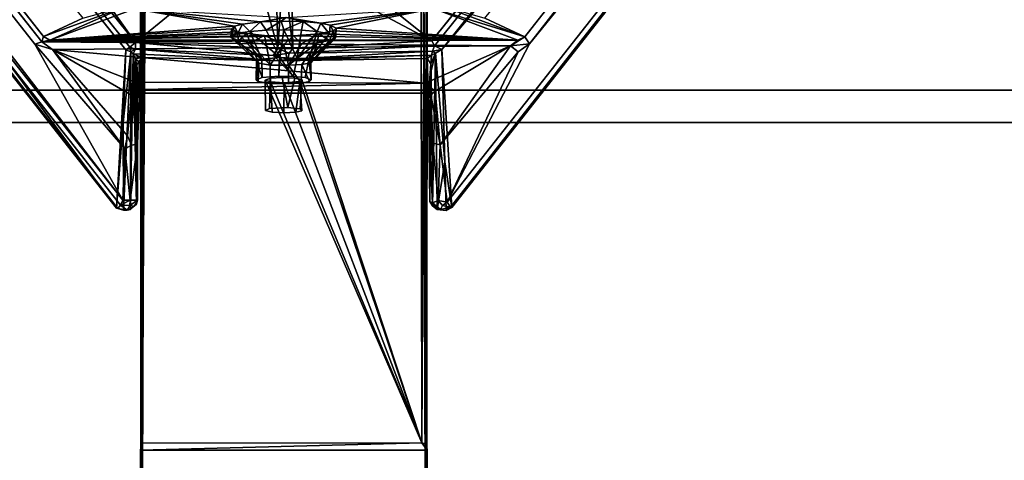
# Model space of a CAD drawing. Units: inches. Extents: x -2 to 322, y -6 to 178.
# Drawn here: x 91 to 95, y 73 to 75 of the extents above; entities that cross this region are included whole.
import ezdxf

# ---------------------------------------------------------------- set-up
doc = ezdxf.new("R2010")
doc.units = ezdxf.units.IN
doc.header["$MEASUREMENT"] = 0
for name, color, linetype in [('SEAT-FRAME', 5, 'Continuous'), ('TABLE-STRUCTURE', 6, 'Continuous'), ('TABLE-TOP', 6, 'Continuous')]:
    doc.layers.add(name, color=color, linetype=linetype)

# ---------------------------------------------------------------- blocks, each defined once
blk = doc.blocks.new('UDP1EPS_4296LLNN_0T')
at = {"layer": 'TABLE-STRUCTURE'}
for points in [[(-46.0312, 20.5316, 40.2354), (-43.9097, 17.855, 40.2354), (43.9097, 17.855, 40.2354), (46.0312, 20.5316, 40.2354)], [(-46.0312, 20.5316, 40.2004), (46.0312, 20.5316, 40.2004), (43.9097, 17.855, 40.2004), (-43.9097, 17.855, 40.2004)], [(43.9097, 17.855, 40.2354), (-43.9097, 17.855, 40.2354), (-43.8586, 17.7083, 40.2354), (43.8586, 17.7083, 40.2354)], [(43.9097, 17.855, 40.2004), (43.8586, 17.7083, 40.2004), (-43.8586, 17.7083, 40.2004), (-43.9097, 17.855, 40.2004)], [(-43.8586, 17.7083, 40.2354), (-43.8586, 15.9978, 40.2354), (43.8586, 15.9978, 40.2354), (43.8586, 17.7083, 40.2354)], [(-43.8586, 17.7083, 40.2004), (43.8586, 17.7083, 40.2004), (43.8586, 15.9978, 40.2004), (-43.8586, 15.9978, 40.2004)]]:
    blk.add_3dface(points, dxfattribs=at)
at = {"layer": 'TABLE-TOP'}
for points in [[(47.978, -20.9978, 42), (47.978, 21.0022, 42), (-47.902, 21.0022, 42), (-47.902, -20.9978, 42)], [(-47.902, 21.0022, 40.836), (47.978, 21.0022, 40.836), (47.978, -20.9978, 40.836), (-47.902, -20.9978, 40.836)]]:
    blk.add_3dface(points, dxfattribs=at)
blk = doc.blocks.new('LMGE20_HAM_0T')
at = {"layer": 'SEAT-FRAME'}
for points in [[(-1.44, 8.3563, 14.333), (8.0789, 0.6815, 12.6693), (-1.3959, 8.736, 13.3684)], [(-1.4063, 8.7253, 13.3184), (-1.3959, 8.736, 13.3684), (8.7932, 0.7217, 11.3017)], [(8.7707, 0.706, 11.274), (8.0539, 1.0798, 11.3529), (-1.4063, 8.7253, 13.3184)], [(8.7707, 0.706, 11.274), (-1.4063, 8.7253, 13.3184), (8.7932, 0.7217, 11.3017)], [(8.0789, 0.6815, 12.6693), (8.7945, 0.727, 11.3387), (-1.3959, 8.736, 13.3684)], [(8.7932, 0.7217, 11.3017), (-1.3959, 8.736, 13.3684), (8.7945, 0.727, 11.3387)], [(-1.3932, 8.5028, 13.24), (8.0539, 1.0798, 11.3529), (-1.4083, 8.4671, 13.261)], [(8.0539, 1.0798, 11.3529), (8.0223, 1.0575, 11.3771), (-1.4083, 8.4671, 13.261)], [(7.9382, 0.8769, 11.8789), (-1.4083, 8.4671, 13.261), (8.0223, 1.0575, 11.3771)], [(-1.44, 8.3563, 14.333), (-1.4502, 8.315, 14.361), (8.0789, 0.6815, 12.6693)], [(-1.4502, 8.315, 14.361), (-1.4729, 8.2786, 14.3525), (8.0399, 0.6366, 12.6897)], [(-1.4502, 8.315, 14.361), (8.0631, 0.6491, 12.6877), (8.0789, 0.6815, 12.6693)], [(8.0631, 0.6491, 12.6877), (-1.4502, 8.315, 14.361), (8.0399, 0.6366, 12.6897)], [(7.6255, 0.1183, 12.4011), (8.0399, 0.6366, 12.6897), (-1.4729, 8.2786, 14.3525)], [(8.0636, 0.9927, 11.3372), (8.0223, 1.0575, 11.3771), (8.0539, 1.0798, 11.3529)], [(8.0905, 1.0276, 11.3349), (8.0539, 1.0798, 11.3529), (8.7707, 0.706, 11.274)], [(8.0905, 1.0276, 11.3349), (8.0636, 0.9927, 11.3372), (8.0539, 1.0798, 11.3529)], [(7.9382, 0.8769, 11.8789), (8.0223, 1.0575, 11.3771), (7.8789, 0.6709, 12.3751)], [(7.8789, 0.6709, 12.3751), (8.0223, 1.0575, 11.3771), (7.8933, 0.6441, 12.3653)], [(8.0223, 1.0575, 11.3771), (8.0369, 1.0256, 11.372), (7.8933, 0.6441, 12.3653)], [(8.0223, 1.0575, 11.3771), (8.0636, 0.9927, 11.3372), (8.0369, 1.0256, 11.372)], [(8.0905, 1.0276, 11.3349), (8.512, 0.6749, 11.2481), (8.0636, 0.9927, 11.3372)], [(8.7707, 0.706, 11.274), (8.512, 0.6749, 11.2481), (8.0905, 1.0276, 11.3349)], [(8.0369, 1.0256, 11.372), (7.9825, 0.2032, 11.7544), (7.8933, 0.6441, 12.3653)], [(7.9825, 0.2032, 11.7544), (8.0369, 1.0256, 11.372), (7.9946, 0.19, 11.6704)], [(8.0369, 1.0256, 11.372), (8.0094, 0.1249, 11.566), (7.9946, 0.19, 11.6704)], [(8.0172, 0.0095, 11.5101), (8.0094, 0.1249, 11.566), (8.0369, 1.0256, 11.372)], [(8.0367, -1.0936, 11.3724), (8.0172, 0.0095, 11.5101), (8.0369, 1.0256, 11.372)], [(8.0447, -1.1294, 11.358), (8.0367, -1.0936, 11.3724), (8.0369, 1.0256, 11.372)], [(8.0636, 0.9927, 11.3372), (8.0447, -1.1294, 11.358), (8.0369, 1.0256, 11.372)], [(8.0789, -1.0814, 11.3334), (8.0447, -1.1294, 11.358), (8.0636, 0.9927, 11.3372)], [(8.512, 0.6749, 11.2481), (8.2688, 0.6521, 11.2977), (8.0636, 0.9927, 11.3372)], [(8.0636, 0.9927, 11.3372), (8.2327, 0.6073, 11.3051), (8.0789, -1.0814, 11.3334)], [(8.2688, 0.6521, 11.2977), (8.2327, 0.6073, 11.3051), (8.0636, 0.9927, 11.3372)], [(8.0789, 0.6815, 12.6693), (8.589, 0.6952, 11.7464), (8.7945, 0.727, 11.3387)], [(8.589, 0.6952, 11.7464), (8.8081, 0.7022, 11.3394), (8.7945, 0.727, 11.3387)], [(8.7932, 0.7217, 11.3017), (8.7862, 0.6845, 11.2795), (8.7707, 0.706, 11.274)], [(8.7932, 0.7217, 11.3017), (8.8043, 0.6767, 11.3037), (8.7862, 0.6845, 11.2795)], [(8.7945, 0.727, 11.3387), (8.8081, 0.7022, 11.3394), (8.7932, 0.7217, 11.3017)], [(8.0789, 0.6815, 12.6693), (8.0631, 0.6491, 12.6877), (8.0868, 0.6399, 12.6644)], [(8.0789, 0.6815, 12.6693), (8.0961, 0.6533, 12.6489), (8.589, 0.6952, 11.7464)], [(8.0868, 0.6399, 12.6644), (8.0961, 0.6533, 12.6489), (8.0789, 0.6815, 12.6693)], [(8.589, 0.6952, 11.7464), (8.0961, 0.6533, 12.6489), (8.8042, 0.6611, 11.3369)], [(8.2688, 0.6521, 11.2977), (8.512, 0.6749, 11.2481), (8.2845, 0.6322, 11.3136)], [(8.512, 0.6749, 11.2481), (8.5034, 0.6414, 11.266), (8.2845, 0.6322, 11.3136)], [(8.512, 0.6749, 11.2481), (8.7636, 0.6656, 11.2714), (8.5034, 0.6414, 11.266)], [(8.7707, 0.706, 11.274), (8.7636, 0.6656, 11.2714), (8.512, 0.6749, 11.2481)], [(8.8081, 0.7022, 11.3394), (8.589, 0.6952, 11.7464), (8.8042, 0.6611, 11.3369)], [(8.7862, 0.6845, 11.2795), (8.7636, 0.6656, 11.2714), (8.7707, 0.706, 11.274)], [(8.8043, 0.6767, 11.3037), (8.8042, 0.6611, 11.3369), (8.7743, 0.6405, 11.2921)], [(7.7029, 0.0008, 12.3656), (8.0399, 0.6366, 12.6897), (7.6255, 0.1183, 12.4011)], [(7.7029, 0.0008, 12.3656), (8.0745, 0.0065, 12.4302), (8.0399, 0.6366, 12.6897)], [(7.9825, 0.2032, 11.7544), (7.9696, 0.1769, 11.8454), (7.8933, 0.6441, 12.3653)], [(7.8933, 0.6441, 12.3653), (7.9611, 0.1333, 11.9054), (7.9348, -0.0223, 12.0897)], [(7.9696, 0.1769, 11.8454), (7.9611, 0.1333, 11.9054), (7.8933, 0.6441, 12.3653)], [(8.0631, 0.6491, 12.6877), (8.0399, 0.6366, 12.6897), (8.0745, 0.0065, 12.4302)], [(8.0868, 0.6399, 12.6644), (8.0631, 0.6491, 12.6877), (8.0962, -0.0101, 12.42)], [(8.0962, -0.0101, 12.42), (8.0631, 0.6491, 12.6877), (8.0745, 0.0065, 12.4302)], [(8.0868, 0.6399, 12.6644), (8.1048, 0.6349, 12.6038), (8.0961, 0.6533, 12.6489)], [(8.1048, 0.6349, 12.6038), (8.0868, 0.6399, 12.6644), (8.1234, -0.0156, 12.3981)], [(8.1234, -0.0156, 12.3981), (8.0868, 0.6399, 12.6644), (8.0962, -0.0101, 12.42)], [(8.8042, 0.6611, 11.3369), (8.0961, 0.6533, 12.6489), (8.7873, 0.6405, 11.3387)], [(8.0961, 0.6533, 12.6489), (8.1758, 0.6343, 12.4543), (8.7873, 0.6405, 11.3387)], [(8.1048, 0.6349, 12.6038), (8.1447, 0.6326, 12.4806), (8.0961, 0.6533, 12.6489)], [(8.1758, 0.6343, 12.4543), (8.0961, 0.6533, 12.6489), (8.1447, 0.6326, 12.4806)], [(8.1447, 0.6326, 12.4806), (8.1048, 0.6349, 12.6038), (8.1209, 0.6153, 12.483)], [(8.1209, 0.6153, 12.483), (8.1048, 0.6349, 12.6038), (8.1313, -0.054, 12.3799)], [(8.1313, -0.054, 12.3799), (8.1048, 0.6349, 12.6038), (8.1234, -0.0156, 12.3981)], [(8.2983, 0.6217, 11.3386), (8.1447, 0.6326, 12.4806), (8.1209, 0.6153, 12.483)], [(8.1758, 0.6343, 12.4543), (8.1447, 0.6326, 12.4806), (8.7674, 0.6271, 11.3173)], [(8.7674, 0.6271, 11.3173), (8.1447, 0.6326, 12.4806), (8.2983, 0.6217, 11.3386)], [(8.1758, 0.6343, 12.4543), (8.7674, 0.6271, 11.3173), (8.7873, 0.6405, 11.3387)], [(8.2845, 0.6322, 11.3136), (8.2327, 0.6073, 11.3051), (8.2688, 0.6521, 11.2977)], [(8.2652, 0.5998, 11.3271), (8.2327, 0.6073, 11.3051), (8.2845, 0.6322, 11.3136)], [(8.2845, 0.6322, 11.3136), (8.2777, 0.5969, 11.3566), (8.2652, 0.5998, 11.3271)], [(8.2777, 0.5969, 11.3566), (8.2845, 0.6322, 11.3136), (8.2983, 0.6217, 11.3386)], [(8.2845, 0.6322, 11.3136), (8.5034, 0.6414, 11.266), (8.2983, 0.6217, 11.3386)], [(8.5034, 0.6414, 11.266), (8.5123, 0.6265, 11.2899), (8.2983, 0.6217, 11.3386)], [(8.5123, 0.6265, 11.2899), (8.7674, 0.6271, 11.3173), (8.2983, 0.6217, 11.3386)], [(8.7636, 0.6656, 11.2714), (8.7743, 0.6405, 11.2921), (8.5034, 0.6414, 11.266)], [(8.5034, 0.6414, 11.266), (8.7743, 0.6405, 11.2921), (8.5123, 0.6265, 11.2899)], [(8.7674, 0.6271, 11.3173), (8.5123, 0.6265, 11.2899), (8.7743, 0.6405, 11.2921)], [(8.8042, 0.6611, 11.3369), (8.7674, 0.6271, 11.3173), (8.7743, 0.6405, 11.2921)], [(8.8042, 0.6611, 11.3369), (8.7873, 0.6405, 11.3387), (8.7674, 0.6271, 11.3173)], [(6.1923, 0.5847, 26.0137), (6.2123, 0.6093, 26.0165), (9.8607, 0.5922, 0.2377)], [(6.2123, 0.6093, 26.0165), (6.8245, 0.6151, 26.1037), (10.5135, 0.6143, 0.2377)], [(9.8678, 0.6126, 0.2378), (6.2123, 0.6093, 26.0165), (10.5135, 0.6143, 0.2377)], [(9.8678, 0.6126, 0.2378), (9.8607, 0.5922, 0.2377), (6.2123, 0.6093, 26.0165)], [(6.8245, 0.6151, 26.1037), (6.8479, 0.5964, 26.107), (10.5135, 0.6143, 0.2377)], [(10.5135, 0.6143, 0.2377), (6.8479, 0.5964, 26.107), (10.5332, 0.6077, 0.2377)], [(8.2327, 0.6073, 11.3051), (8.2279, -0.705, 11.3032), (8.0789, -1.0814, 11.3334)], [(8.2777, 0.5969, 11.3566), (8.2983, 0.6217, 11.3386), (8.1209, 0.6153, 12.483)], [(8.2246, 0.0387, 11.7297), (8.2152, 0.0473, 11.7957), (9.8607, 0.5922, 0.2377)], [(8.2182, -0.1185, 11.775), (8.2264, -0.0941, 11.7175), (9.8607, 0.5922, 0.2377)], [(9.8607, 0.5922, 0.2377), (8.2302, -0.0328, 11.6903), (8.2246, 0.0387, 11.7297)], [(8.2264, -0.0941, 11.7175), (8.2302, -0.0328, 11.6903), (9.8607, 0.5922, 0.2377)], [(8.2279, -0.705, 11.3032), (8.2327, 0.6073, 11.3051), (8.2613, -0.6705, 11.3208)], [(8.2327, 0.6073, 11.3051), (8.2652, 0.5998, 11.3271), (8.2613, -0.6705, 11.3208)], [(9.8937, -0.6833, 0.0015), (9.8607, 0.5922, 0.2377), (9.8937, 0.6159, 0.0015)], [(9.8607, 0.5922, 0.2377), (9.8678, 0.6126, 0.2378), (9.8937, 0.6159, 0.0015)], [(9.863, -0.6756, 0.2377), (9.8607, 0.5922, 0.2377), (9.8937, -0.6833, 0.0015)], [(9.8937, 0.6159, 0.0015), (9.8678, 0.6126, 0.2378), (10.5697, 0.6159, 0.0015)], [(10.5697, 0.6159, 0.0015), (9.8678, 0.6126, 0.2378), (10.5135, 0.6143, 0.2377)], [(7.9696, 0.1769, 11.8454), (7.9825, 0.2032, 11.7544), (8.0199, 0.2022, 11.7743)], [(8.0082, 0.1729, 11.8577), (7.9696, 0.1769, 11.8454), (8.0199, 0.2022, 11.7743)], [(8.0199, 0.2022, 11.7743), (7.9825, 0.2032, 11.7544), (8.0296, 0.1983, 11.7033)], [(7.9825, 0.2032, 11.7544), (7.9946, 0.19, 11.6704), (8.0296, 0.1983, 11.7033)], [(8.0296, 0.1983, 11.7033), (7.9946, 0.19, 11.6704), (8.039, 0.1735, 11.6346)], [(7.9946, 0.19, 11.6704), (8.0094, 0.1249, 11.566), (8.039, 0.1735, 11.6346)], [(8.0199, 0.2022, 11.7743), (8.1256, 0.0802, 11.8167), (8.0082, 0.1729, 11.8577)], [(8.1398, 0.0886, 11.7335), (8.1256, 0.0802, 11.8167), (8.0199, 0.2022, 11.7743)], [(8.0199, 0.2022, 11.7743), (8.0296, 0.1983, 11.7033), (8.1398, 0.0886, 11.7335)], [(8.039, 0.1735, 11.6346), (8.1398, 0.0886, 11.7335), (8.0296, 0.1983, 11.7033)], [(7.9611, 0.1333, 11.9054), (7.9696, 0.1769, 11.8454), (8.0082, 0.1729, 11.8577)], [(7.9983, 0.1181, 11.9252), (7.9611, 0.1333, 11.9054), (8.0082, 0.1729, 11.8577)], [(7.9983, 0.1181, 11.9252), (8.0082, 0.1729, 11.8577), (8.1256, 0.0802, 11.8167)], [(8.039, 0.1735, 11.6346), (8.0094, 0.1249, 11.566), (8.0491, 0.1177, 11.5684)], [(8.0491, 0.1177, 11.5684), (8.1398, 0.0886, 11.7335), (8.039, 0.1735, 11.6346)], [(7.9611, 0.1333, 11.9054), (7.953, 0.0538, 11.9614), (7.9348, -0.0223, 12.0897)], [(7.953, 0.0538, 11.9614), (7.9611, 0.1333, 11.9054), (7.9983, 0.1181, 11.9252)], [(7.9923, 0.0465, 11.9668), (7.953, 0.0538, 11.9614), (7.9983, 0.1181, 11.9252)], [(7.9923, 0.0465, 11.9668), (7.9983, 0.1181, 11.9252), (8.1203, 0.0265, 11.8713)], [(8.1203, 0.0265, 11.8713), (7.9983, 0.1181, 11.9252), (8.1256, 0.0802, 11.8167)], [(8.0094, 0.1249, 11.566), (8.0172, 0.0095, 11.5101), (8.0546, 0.046, 11.527)], [(8.0491, 0.1177, 11.5684), (8.0094, 0.1249, 11.566), (8.0546, 0.046, 11.527)], [(8.1472, 0.0483, 11.6693), (8.1398, 0.0886, 11.7335), (8.0491, 0.1177, 11.5684)], [(8.1472, 0.0483, 11.6693), (8.0491, 0.1177, 11.5684), (8.1513, -0.0129, 11.6396)], [(8.0491, 0.1177, 11.5684), (8.0546, 0.046, 11.527), (8.1513, -0.0129, 11.6396)], [(8.1398, 0.0886, 11.7335), (8.2163, 0.0898, 11.7885), (8.1256, 0.0802, 11.8167)], [(8.2163, 0.0898, 11.7885), (8.2069, 0.0629, 11.8542), (8.1256, 0.0802, 11.8167)], [(7.9348, -0.0223, 12.0897), (7.953, 0.0538, 11.9614), (7.9511, -0.0459, 11.9751)], [(7.9901, -0.0337, 11.9809), (7.9511, -0.0459, 11.9751), (7.953, 0.0538, 11.9614)], [(7.9901, -0.0337, 11.9809), (7.953, 0.0538, 11.9614), (7.9923, 0.0465, 11.9668)], [(7.9901, -0.0337, 11.9809), (7.9923, 0.0465, 11.9668), (8.1203, 0.0265, 11.8713)], [(8.0546, 0.046, 11.527), (8.0172, 0.0095, 11.5101), (8.0566, -0.0337, 11.5132)], [(8.0546, 0.046, 11.527), (8.0566, -0.0337, 11.5132), (8.1513, -0.0129, 11.6396)], [(8.2248, 0.083, 11.7289), (8.1472, 0.0483, 11.6693), (8.2317, 0.0453, 11.6802)], [(8.1472, 0.0483, 11.6693), (8.1513, -0.0129, 11.6396), (8.2317, 0.0453, 11.6802)], [(8.2317, 0.0453, 11.6802), (8.1513, -0.0129, 11.6396), (8.2356, -0.012, 11.6528)], [(8.3569, 0.0486, 11.7786), (8.2246, 0.0387, 11.7297), (8.3637, 0.0202, 11.7308)], [(7.7029, -0.0354, 12.3607), (8.0745, 0.0065, 12.4302), (7.7029, 0.0008, 12.3656)], [(8.0755, -0.0614, 12.4267), (8.0745, 0.0065, 12.4302), (7.7029, -0.0354, 12.3607)], [(8.1161, -0.0513, 11.8866), (7.9901, -0.0337, 11.9809), (8.1203, 0.0265, 11.8713)], [(8.0156, -0.1213, 11.5217), (8.0172, 0.0095, 11.5101), (8.0367, -1.0936, 11.3724)], [(8.0566, -0.0337, 11.5132), (8.0172, 0.0095, 11.5101), (8.0156, -0.1213, 11.5217)], [(8.0755, -0.0614, 12.4267), (8.0962, -0.0101, 12.42), (8.0745, 0.0065, 12.4302)], [(8.1203, 0.0265, 11.8713), (8.2018, 0.0083, 11.8903), (8.1161, -0.0513, 11.8866)], [(8.2018, 0.0083, 11.8903), (8.2008, -0.0557, 11.8969), (8.1161, -0.0513, 11.8866)], [(8.2008, -0.0557, 11.8969), (8.2018, 0.0083, 11.8903), (8.1313, -0.054, 12.3799)], [(8.2064, -0.0416, 11.8579), (8.2088, 0.0167, 11.841), (8.3428, -0.015, 11.8774)], [(7.711, -0.0693, 12.3687), (8.0755, -0.0614, 12.4267), (7.7029, -0.0354, 12.3607)], [(7.9348, -0.0223, 12.0897), (7.9543, -0.1397, 11.9524), (7.8955, -0.7103, 12.3583)], [(7.9511, -0.0459, 11.9751), (7.9543, -0.1397, 11.9524), (7.9348, -0.0223, 12.0897)], [(7.992, -0.1135, 11.9671), (7.9511, -0.0459, 11.9751), (7.9901, -0.0337, 11.9809)], [(7.9901, -0.0337, 11.9809), (8.1161, -0.0513, 11.8866), (7.992, -0.1135, 11.9671)], [(8.0566, -0.0337, 11.5132), (8.0156, -0.1213, 11.5217), (8.0549, -0.114, 11.5275)], [(8.0549, -0.114, 11.5275), (8.1511, -0.0953, 11.6555), (8.0566, -0.0337, 11.5132)], [(8.1511, -0.0953, 11.6555), (8.1513, -0.0129, 11.6396), (8.0566, -0.0337, 11.5132)], [(8.0755, -0.0614, 12.4267), (8.1071, -0.0826, 12.4205), (8.0962, -0.0101, 12.42)], [(8.0962, -0.0101, 12.42), (8.1071, -0.0826, 12.4205), (8.1234, -0.0156, 12.3981)], [(8.1234, -0.0156, 12.3981), (8.1071, -0.0826, 12.4205), (8.1313, -0.054, 12.3799)], [(8.048, -0.7053, 12.6897), (8.0755, -0.0614, 12.4267), (7.6212, -0.1848, 12.3988)], [(8.0755, -0.0614, 12.4267), (7.711, -0.0693, 12.3687), (7.6212, -0.1848, 12.3988)], [(7.992, -0.1135, 11.9671), (7.9543, -0.1397, 11.9524), (7.9511, -0.0459, 11.9751)], [(7.992, -0.1135, 11.9671), (8.1161, -0.0513, 11.8866), (7.9977, -0.1877, 11.9245)], [(8.1161, -0.0513, 11.8866), (8.1237, -0.1334, 11.8402), (7.9977, -0.1877, 11.9245)], [(8.0755, -0.0614, 12.4267), (8.048, -0.7053, 12.6897), (8.1071, -0.0826, 12.4205)], [(8.048, -0.7053, 12.6897), (8.0775, -0.705, 12.6742), (8.1071, -0.0826, 12.4205)], [(8.1071, -0.0826, 12.4205), (8.0775, -0.705, 12.6742), (8.1313, -0.054, 12.3799)], [(8.0775, -0.705, 12.6742), (8.0988, -0.7156, 12.6377), (8.1313, -0.054, 12.3799)], [(8.0988, -0.7156, 12.6377), (8.1163, -0.6774, 12.5015), (8.1313, -0.054, 12.3799)], [(7.9977, -0.1877, 11.9245), (7.9543, -0.1397, 11.9524), (7.992, -0.1135, 11.9671)], [(7.9977, -0.1877, 11.9245), (8.1237, -0.1334, 11.8402), (8.0061, -0.2414, 11.8585)], [(8.0061, -0.2414, 11.8585), (8.1237, -0.1334, 11.8402), (8.0233, -0.2738, 11.745)], [(8.0077, -0.2008, 11.5777), (8.0156, -0.1213, 11.5217), (8.0367, -1.0936, 11.3724)], [(8.0156, -0.1213, 11.5217), (8.0077, -0.2008, 11.5777), (8.0491, -0.1856, 11.5691)], [(8.0549, -0.114, 11.5275), (8.0156, -0.1213, 11.5217), (8.0491, -0.1856, 11.5691)], [(8.1237, -0.1334, 11.8402), (8.1328, -0.158, 11.7698), (8.0233, -0.2738, 11.745)], [(8.0549, -0.114, 11.5275), (8.0491, -0.1856, 11.5691), (8.1511, -0.0953, 11.6555)], [(8.1511, -0.0953, 11.6555), (8.0491, -0.1856, 11.5691), (8.1409, -0.1475, 11.7092)], [(8.1237, -0.1334, 11.8402), (8.2068, -0.1315, 11.8552), (8.1328, -0.158, 11.7698)], [(8.2068, -0.1315, 11.8552), (8.2166, -0.1582, 11.7864), (8.1328, -0.158, 11.7698)], [(7.8955, -0.7103, 12.3583), (7.9543, -0.1397, 11.9524), (7.9645, -0.2209, 11.8821)], [(7.9645, -0.2209, 11.8821), (7.9543, -0.1397, 11.9524), (7.9977, -0.1877, 11.9245)], [(8.0233, -0.2738, 11.745), (8.1409, -0.1475, 11.7092), (8.0397, -0.2384, 11.6329)], [(8.1328, -0.158, 11.7698), (8.1409, -0.1475, 11.7092), (8.0233, -0.2738, 11.745)], [(8.0491, -0.1856, 11.5691), (8.0397, -0.2384, 11.6329), (8.1409, -0.1475, 11.7092)], [(8.1328, -0.158, 11.7698), (8.2166, -0.1582, 11.7864), (8.1409, -0.1475, 11.7092)], [(8.2166, -0.1582, 11.7864), (8.2249, -0.1493, 11.7277), (8.1409, -0.1475, 11.7092)], [(8.048, -0.7053, 12.6897), (7.6212, -0.1848, 12.3988), (-2.0237, -7.884, 14.064)], [(7.8955, -0.7103, 12.3583), (7.9645, -0.2209, 11.8821), (7.9743, -0.2574, 11.8127)], [(8.0061, -0.2414, 11.8585), (7.9645, -0.2209, 11.8821), (7.9977, -0.1877, 11.9245)], [(7.9743, -0.2574, 11.8127), (7.9645, -0.2209, 11.8821), (8.0061, -0.2414, 11.8585)], [(8.0077, -0.2008, 11.5777), (7.9992, -0.2443, 11.6377), (8.0397, -0.2384, 11.6329)], [(7.9992, -0.2443, 11.6377), (8.0077, -0.2008, 11.5777), (8.0367, -1.0936, 11.3724)], [(8.0491, -0.1856, 11.5691), (8.0077, -0.2008, 11.5777), (8.0397, -0.2384, 11.6329)], [(8.0367, -1.0936, 11.3724), (7.8955, -0.7103, 12.3583), (7.9743, -0.2574, 11.8127)], [(8.0233, -0.2738, 11.745), (7.9743, -0.2574, 11.8127), (8.0061, -0.2414, 11.8585)], [(7.9861, -0.2706, 11.7286), (7.9743, -0.2574, 11.8127), (8.0233, -0.2738, 11.745)], [(7.9861, -0.2706, 11.7286), (8.0367, -1.0936, 11.3724), (7.9743, -0.2574, 11.8127)], [(7.9861, -0.2706, 11.7286), (7.9992, -0.2443, 11.6377), (8.0367, -1.0936, 11.3724)], [(7.9992, -0.2443, 11.6377), (7.9861, -0.2706, 11.7286), (8.0233, -0.2738, 11.745)], [(8.0397, -0.2384, 11.6329), (7.9992, -0.2443, 11.6377), (8.0233, -0.2738, 11.745)], [(6.2074, -0.6734, 26.0158), (6.1919, -0.6504, 26.0136), (9.863, -0.6756, 0.2377)], [(6.8486, -0.6622, 26.1071), (6.8245, -0.6825, 26.1037), (10.5145, -0.6815, 0.2377)], [(10.5322, -0.6763, 0.2377), (6.8486, -0.6622, 26.1071), (10.5145, -0.6815, 0.2377)], [(8.2776, -0.6639, 11.3567), (8.1163, -0.6774, 12.5015), (8.1359, -0.6893, 12.4349)], [(8.2984, -0.6889, 11.341), (8.2776, -0.6639, 11.3567), (8.1359, -0.6893, 12.4349)], [(8.2776, -0.6639, 11.3567), (8.2886, -0.6983, 11.3165), (8.2613, -0.6705, 11.3208)], [(8.2776, -0.6639, 11.3567), (8.2984, -0.6889, 11.341), (8.2886, -0.6983, 11.3165)], [(-2.0237, -7.884, 14.064), (-1.4748, -8.348, 14.353), (8.048, -0.7053, 12.6897)], [(-1.4608, -8.3773, 14.3614), (8.048, -0.7053, 12.6897), (-1.4748, -8.348, 14.353)], [(8.048, -0.7053, 12.6897), (-1.4608, -8.3773, 14.3614), (8.0694, -0.7312, 12.6833)], [(9.8827, -0.6817, 0.2377), (6.8245, -0.6825, 26.1037), (6.2074, -0.6734, 26.0158)], [(9.863, -0.6756, 0.2377), (9.8827, -0.6817, 0.2377), (6.2074, -0.6734, 26.0158)], [(10.5145, -0.6815, 0.2377), (6.8245, -0.6825, 26.1037), (9.8827, -0.6817, 0.2377)], [(7.8818, -0.7424, 12.3676), (7.8955, -0.7103, 12.3583), (8.0367, -1.0936, 11.3724)], [(8.048, -0.7053, 12.6897), (8.0694, -0.7312, 12.6833), (8.0775, -0.705, 12.6742)], [(8.0775, -0.705, 12.6742), (8.0694, -0.7312, 12.6833), (8.0897, -0.7269, 12.6618)], [(8.0988, -0.7156, 12.6377), (8.0775, -0.705, 12.6742), (8.0897, -0.7269, 12.6618)], [(8.2279, -0.705, 11.3032), (8.2858, -0.7242, 11.2945), (8.0789, -1.0814, 11.3334)], [(8.1163, -0.6774, 12.5015), (8.0988, -0.7156, 12.6377), (8.1214, -0.7064, 12.5674)], [(8.7794, -0.7007, 11.3358), (8.0988, -0.7156, 12.6377), (8.8037, -0.7281, 11.3347)], [(8.1214, -0.7064, 12.5674), (8.0988, -0.7156, 12.6377), (8.7794, -0.7007, 11.3358)], [(8.1163, -0.6774, 12.5015), (8.1214, -0.7064, 12.5674), (8.1359, -0.6893, 12.4349)], [(8.1359, -0.6893, 12.4349), (8.1214, -0.7064, 12.5674), (8.1472, -0.6988, 12.4747)], [(8.1472, -0.6988, 12.4747), (8.1214, -0.7064, 12.5674), (8.7794, -0.7007, 11.3358)], [(8.1472, -0.6988, 12.4747), (8.2984, -0.6889, 11.341), (8.1359, -0.6893, 12.4349)], [(8.2984, -0.6889, 11.341), (8.1472, -0.6988, 12.4747), (8.5088, -0.6959, 11.283)], [(8.1472, -0.6988, 12.4747), (8.7615, -0.6961, 11.3052), (8.5088, -0.6959, 11.283)], [(8.7615, -0.6961, 11.3052), (8.1472, -0.6988, 12.4747), (8.7794, -0.7007, 11.3358)], [(8.2613, -0.6705, 11.3208), (8.2522, -0.6918, 11.3076), (8.2279, -0.705, 11.3032)], [(8.2858, -0.7242, 11.2945), (8.2279, -0.705, 11.3032), (8.2522, -0.6918, 11.3076)], [(8.2886, -0.6983, 11.3165), (8.2522, -0.6918, 11.3076), (8.2613, -0.6705, 11.3208)], [(8.2858, -0.7242, 11.2945), (8.2522, -0.6918, 11.3076), (8.2886, -0.6983, 11.3165)], [(8.2886, -0.6983, 11.3165), (8.5088, -0.6959, 11.283), (8.2858, -0.7242, 11.2945)], [(8.5088, -0.6959, 11.283), (8.5134, -0.7233, 11.2548), (8.2858, -0.7242, 11.2945)], [(8.2984, -0.6889, 11.341), (8.5088, -0.6959, 11.283), (8.2886, -0.6983, 11.3165)], [(8.7615, -0.6961, 11.3052), (8.762, -0.7289, 11.2719), (8.5088, -0.6959, 11.283)], [(8.5088, -0.6959, 11.283), (8.762, -0.7289, 11.2719), (8.5134, -0.7233, 11.2548)], [(8.762, -0.7289, 11.2719), (8.7615, -0.6961, 11.3052), (8.7861, -0.7317, 11.2843)], [(8.7886, -0.712, 11.3083), (8.7615, -0.6961, 11.3052), (8.7794, -0.7007, 11.3358)], [(8.7615, -0.6961, 11.3052), (8.7886, -0.712, 11.3083), (8.7861, -0.7317, 11.2843)], [(8.8037, -0.7281, 11.3347), (8.7886, -0.712, 11.3083), (8.7794, -0.7007, 11.3358)], [(8.7886, -0.712, 11.3083), (8.8074, -0.7429, 11.3128), (8.7861, -0.7317, 11.2843)], [(8.8037, -0.7281, 11.3347), (8.8074, -0.7429, 11.3128), (8.7886, -0.712, 11.3083)], [(9.863, -0.6756, 0.2377), (9.8937, -0.6833, 0.0015), (9.8827, -0.6817, 0.2377)], [(10.5697, -0.6833, 0.0015), (10.5145, -0.6815, 0.2377), (9.8827, -0.6817, 0.2377)], [(9.8937, -0.6833, 0.0015), (10.5697, -0.6833, 0.0015), (9.8827, -0.6817, 0.2377)], [(-1.4608, -8.3773, 14.3614), (-1.4375, -8.3895, 14.3547), (8.0694, -0.7312, 12.6833)], [(8.0694, -0.7312, 12.6833), (-1.4375, -8.3895, 14.3547), (8.0812, -0.7495, 12.6651)], [(-1.4375, -8.3895, 14.3547), (-1.4109, -8.4022, 14.328), (8.0812, -0.7495, 12.6651)], [(-1.4109, -8.4022, 14.328), (8.7976, -0.7913, 11.3388), (8.0812, -0.7495, 12.6651)], [(7.8818, -0.7424, 12.3676), (8.0209, -1.1215, 11.3823), (7.9382, -0.9443, 11.8789)], [(8.0209, -1.1215, 11.3823), (7.8818, -0.7424, 12.3676), (8.0367, -1.0936, 11.3724)], [(8.0554, -1.1615, 11.3554), (8.5296, -0.7541, 11.249), (8.7622, -0.7622, 11.2694)], [(8.0554, -1.1615, 11.3554), (8.0789, -1.0814, 11.3334), (8.5296, -0.7541, 11.249)], [(8.0694, -0.7312, 12.6833), (8.0812, -0.7495, 12.6651), (8.0897, -0.7269, 12.6618)], [(8.0789, -1.0814, 11.3334), (8.2858, -0.7242, 11.2945), (8.4701, -0.7416, 11.2547)], [(8.5296, -0.7541, 11.249), (8.0789, -1.0814, 11.3334), (8.4701, -0.7416, 11.2547)], [(8.0897, -0.7269, 12.6618), (8.0812, -0.7495, 12.6651), (8.411, -0.7609, 12.0686)], [(8.0812, -0.7495, 12.6651), (8.7976, -0.7913, 11.3388), (8.411, -0.7609, 12.0686)], [(8.0988, -0.7156, 12.6377), (8.0897, -0.7269, 12.6618), (8.8037, -0.7281, 11.3347)], [(8.411, -0.7609, 12.0686), (8.8077, -0.76, 11.3452), (8.0897, -0.7269, 12.6618)], [(8.0897, -0.7269, 12.6618), (8.8077, -0.76, 11.3452), (8.8037, -0.7281, 11.3347)], [(8.5134, -0.7233, 11.2548), (8.4701, -0.7416, 11.2547), (8.2858, -0.7242, 11.2945)], [(8.5134, -0.7233, 11.2548), (8.5296, -0.7541, 11.249), (8.4701, -0.7416, 11.2547)], [(8.762, -0.7289, 11.2719), (8.5296, -0.7541, 11.249), (8.5134, -0.7233, 11.2548)], [(8.7622, -0.7622, 11.2694), (8.5296, -0.7541, 11.249), (8.762, -0.7289, 11.2719)], [(8.7861, -0.7317, 11.2843), (8.7844, -0.7733, 11.2805), (8.762, -0.7289, 11.2719)], [(8.7844, -0.7733, 11.2805), (8.7622, -0.7622, 11.2694), (8.762, -0.7289, 11.2719)], [(8.8074, -0.7429, 11.3128), (8.7844, -0.7733, 11.2805), (8.7861, -0.7317, 11.2843)], [(8.7844, -0.7733, 11.2805), (8.8074, -0.7429, 11.3128), (8.7998, -0.7861, 11.3077)], [(8.8077, -0.76, 11.3452), (8.7998, -0.7861, 11.3077), (8.8074, -0.7429, 11.3128)], [(8.8037, -0.7281, 11.3347), (8.8077, -0.76, 11.3452), (8.8074, -0.7429, 11.3128)], [(-1.4222, -8.7934, 13.3149), (-1.3967, -8.5885, 13.2424), (8.7622, -0.7622, 11.2694)], [(8.7844, -0.7733, 11.2805), (-1.4222, -8.7934, 13.3149), (8.7622, -0.7622, 11.2694)], [(8.7998, -0.7861, 11.3077), (-1.4222, -8.7934, 13.3149), (8.7844, -0.7733, 11.2805)], [(-1.3933, -8.803, 13.3567), (-1.4222, -8.7934, 13.3149), (8.7998, -0.7861, 11.3077)], [(-1.4109, -8.4022, 14.328), (-1.3933, -8.803, 13.3567), (8.7976, -0.7913, 11.3388)], [(-1.3967, -8.5885, 13.2424), (8.0554, -1.1615, 11.3554), (8.7622, -0.7622, 11.2694)], [(8.7998, -0.7861, 11.3077), (8.7976, -0.7913, 11.3388), (-1.3933, -8.803, 13.3567)], [(8.7976, -0.7913, 11.3388), (8.8077, -0.76, 11.3452), (8.411, -0.7609, 12.0686)], [(8.8077, -0.76, 11.3452), (8.7976, -0.7913, 11.3388), (8.7998, -0.7861, 11.3077)], [(7.9382, -0.9443, 11.8789), (8.0209, -1.1215, 11.3823), (-1.4125, -8.5317, 13.2677)], [(8.0367, -1.0936, 11.3724), (8.0447, -1.1294, 11.358), (8.0209, -1.1215, 11.3823)], [(8.0554, -1.1615, 11.3554), (8.0447, -1.1294, 11.358), (8.0789, -1.0814, 11.3334)], [(-1.4125, -8.5317, 13.2677), (8.0209, -1.1215, 11.3823), (-1.399, -8.5546, 13.244)], [(8.0209, -1.1215, 11.3823), (8.0447, -1.1294, 11.358), (-1.399, -8.5546, 13.244)], [(-1.3967, -8.5885, 13.2424), (-1.399, -8.5546, 13.244), (8.0447, -1.1294, 11.358)], [(8.0554, -1.1615, 11.3554), (-1.3967, -8.5885, 13.2424), (8.0447, -1.1294, 11.358)]]:
    blk.add_3dface(points, dxfattribs=at)
for points, invisible_edges in [([(8.0539, 1.0798, 11.3529), (-1.3932, 8.5028, 13.24), (-1.4063, 8.7253, 13.3184)], 2), ([(8.7932, 0.7217, 11.3017), (8.8081, 0.7022, 11.3394), (8.8043, 0.6767, 11.3037)], 2), ([(8.7743, 0.6405, 11.2921), (8.7636, 0.6656, 11.2714), (8.7862, 0.6845, 11.2795)], 12), ([(8.8043, 0.6767, 11.3037), (8.7743, 0.6405, 11.2921), (8.7862, 0.6845, 11.2795)], 2), ([(8.8081, 0.7022, 11.3394), (8.8042, 0.6611, 11.3369), (8.8043, 0.6767, 11.3037)], 12), ([(6.1923, 0.5847, 26.0137), (8.2088, 0.0167, 11.841), (6.1919, -0.6504, 26.0136)], 3), ([(9.8607, 0.5922, 0.2377), (8.2152, 0.0473, 11.7957), (6.1923, 0.5847, 26.0137)], 2), ([(8.2152, 0.0473, 11.7957), (8.2088, 0.0167, 11.841), (6.1923, 0.5847, 26.0137)], 14), ([(6.8486, -0.6622, 26.1071), (10.5332, 0.6077, 0.2377), (6.8479, 0.5964, 26.107)], 1), ([(10.5332, 0.6077, 0.2377), (6.8486, -0.6622, 26.1071), (10.5322, -0.6763, 0.2377)], 13), ([(8.1209, 0.6153, 12.483), (8.2163, 0.0898, 11.7885), (8.2777, 0.5969, 11.3566)], 3), ([(8.1209, 0.6153, 12.483), (8.1313, -0.054, 12.3799), (8.2018, 0.0083, 11.8903)], 12), ([(8.2069, 0.0629, 11.8542), (8.2163, 0.0898, 11.7885), (8.1209, 0.6153, 12.483)], 14), ([(8.2069, 0.0629, 11.8542), (8.1209, 0.6153, 12.483), (8.2018, 0.0083, 11.8903)], 3), ([(8.2777, 0.5969, 11.3566), (8.2163, 0.0898, 11.7885), (8.2248, 0.083, 11.7289)], 13), ([(9.863, -0.6756, 0.2377), (8.2182, -0.1185, 11.775), (9.8607, 0.5922, 0.2377)], 1), ([(8.2248, 0.083, 11.7289), (8.2317, 0.0453, 11.6802), (8.2777, 0.5969, 11.3566)], 14), ([(8.2317, 0.0453, 11.6802), (8.2356, -0.012, 11.6528), (8.2777, 0.5969, 11.3566)], 14), ([(8.2777, 0.5969, 11.3566), (8.2356, -0.012, 11.6528), (8.2776, -0.6639, 11.3567)], 3), ([(8.2613, -0.6705, 11.3208), (8.2652, 0.5998, 11.3271), (8.2777, 0.5969, 11.3566)], 12), ([(8.2777, 0.5969, 11.3566), (8.2776, -0.6639, 11.3567), (8.2613, -0.6705, 11.3208)], 12), ([(10.5697, 0.6159, 0.0015), (10.5697, -0.6833, 0.0015), (9.8937, 0.6159, 0.0015)], 2), ([(10.5697, -0.6833, 0.0015), (9.8937, -0.6833, 0.0015), (9.8937, 0.6159, 0.0015)], 12), ([(8.2248, 0.083, 11.7289), (8.2163, 0.0898, 11.7885), (8.1398, 0.0886, 11.7335)], 12), ([(8.1256, 0.0802, 11.8167), (8.2069, 0.0629, 11.8542), (8.1203, 0.0265, 11.8713)], 2), ([(8.2018, 0.0083, 11.8903), (8.1203, 0.0265, 11.8713), (8.2069, 0.0629, 11.8542)], 2), ([(8.2248, 0.083, 11.7289), (8.1398, 0.0886, 11.7335), (8.1472, 0.0483, 11.6693)], 1), ([(8.349, 0.0399, 11.8337), (8.2088, 0.0167, 11.841), (8.2152, 0.0473, 11.7957)], 1), ([(8.349, 0.0399, 11.8337), (8.2152, 0.0473, 11.7957), (8.3569, 0.0486, 11.7786)], 2), ([(8.3569, 0.0486, 11.7786), (8.2152, 0.0473, 11.7957), (8.2246, 0.0387, 11.7297)], 1), ([(8.3637, 0.0202, 11.7308), (8.349, 0.0399, 11.8337), (8.3569, 0.0486, 11.7786)], 1), ([(6.1919, -0.6504, 26.0136), (8.2088, 0.0167, 11.841), (8.2064, -0.0416, 11.8579)], 13), ([(8.3428, -0.015, 11.8774), (8.2088, 0.0167, 11.841), (8.349, 0.0399, 11.8337)], 2), ([(8.2246, 0.0387, 11.7297), (8.2302, -0.0328, 11.6903), (8.3637, 0.0202, 11.7308)], 2), ([(8.3664, -0.0335, 11.7113), (8.3637, 0.0202, 11.7308), (8.2302, -0.0328, 11.6903)], 2), ([(8.3428, -0.015, 11.8774), (8.349, 0.0399, 11.8337), (8.3637, 0.0202, 11.7308)], 14), ([(8.3664, -0.0335, 11.7113), (8.3428, -0.015, 11.8774), (8.3637, 0.0202, 11.7308)], 3), ([(8.2064, -0.0416, 11.8579), (8.21, -0.0939, 11.8323), (6.1919, -0.6504, 26.0136)], 14), ([(8.1511, -0.0953, 11.6555), (8.2337, -0.0958, 11.6661), (8.1513, -0.0129, 11.6396)], 2), ([(8.2337, -0.0958, 11.6661), (8.2356, -0.012, 11.6528), (8.1513, -0.0129, 11.6396)], 12), ([(8.3428, -0.015, 11.8774), (8.3467, -0.0979, 11.8503), (8.2064, -0.0416, 11.8579)], 2), ([(8.2064, -0.0416, 11.8579), (8.3467, -0.0979, 11.8503), (8.21, -0.0939, 11.8323)], 1), ([(8.2302, -0.0328, 11.6903), (8.2264, -0.0941, 11.7175), (8.3638, -0.0867, 11.7299)], 12), ([(8.3664, -0.0335, 11.7113), (8.2302, -0.0328, 11.6903), (8.3638, -0.0867, 11.7299)], 2), ([(8.2356, -0.012, 11.6528), (8.2337, -0.0958, 11.6661), (8.2776, -0.6639, 11.3567)], 14), ([(8.3467, -0.0979, 11.8503), (8.3428, -0.015, 11.8774), (8.3638, -0.0867, 11.7299)], 14), ([(8.3638, -0.0867, 11.7299), (8.3428, -0.015, 11.8774), (8.3664, -0.0335, 11.7113)], 3), ([(8.2068, -0.1315, 11.8552), (8.1161, -0.0513, 11.8866), (8.2008, -0.0557, 11.8969)], 1), ([(8.1237, -0.1334, 11.8402), (8.1161, -0.0513, 11.8866), (8.2068, -0.1315, 11.8552)], 2), ([(8.1313, -0.054, 12.3799), (8.1163, -0.6774, 12.5015), (8.2008, -0.0557, 11.8969)], 2), ([(8.2008, -0.0557, 11.8969), (8.1163, -0.6774, 12.5015), (8.2068, -0.1315, 11.8552)], 3), ([(8.3638, -0.0867, 11.7299), (8.2264, -0.0941, 11.7175), (8.3566, -0.1167, 11.7803)], 2), ([(8.3566, -0.1167, 11.7803), (8.3467, -0.0979, 11.8503), (8.3638, -0.0867, 11.7299)], 2), ([(6.1919, -0.6504, 26.0136), (8.21, -0.0939, 11.8323), (8.2182, -0.1185, 11.775)], 13), ([(6.1919, -0.6504, 26.0136), (8.2182, -0.1185, 11.775), (9.863, -0.6756, 0.2377)], 3), ([(8.1163, -0.6774, 12.5015), (8.2166, -0.1582, 11.7864), (8.2068, -0.1315, 11.8552)], 13), ([(8.1409, -0.1475, 11.7092), (8.2337, -0.0958, 11.6661), (8.1511, -0.0953, 11.6555)], 1), ([(8.2249, -0.1493, 11.7277), (8.2337, -0.0958, 11.6661), (8.1409, -0.1475, 11.7092)], 2), ([(8.21, -0.0939, 11.8323), (8.3467, -0.0979, 11.8503), (8.2182, -0.1185, 11.775)], 2), ([(8.2264, -0.0941, 11.7175), (8.2182, -0.1185, 11.775), (8.3566, -0.1167, 11.7803)], 12), ([(8.3467, -0.0979, 11.8503), (8.3566, -0.1167, 11.7803), (8.2182, -0.1185, 11.775)], 12), ([(8.2337, -0.0958, 11.6661), (8.2249, -0.1493, 11.7277), (8.2776, -0.6639, 11.3567)], 14), ([(8.2776, -0.6639, 11.3567), (8.2166, -0.1582, 11.7864), (8.1163, -0.6774, 12.5015)], 3), ([(8.2249, -0.1493, 11.7277), (8.2166, -0.1582, 11.7864), (8.2776, -0.6639, 11.3567)], 14)]:
    blk.add_3dface(points, dxfattribs=dict(at, invisible_edges=invisible_edges))

msp = doc.modelspace()

# ---------------------------------------------------------------- block references
at = {"rotation": 270}
msp.add_blockref('LMGE20_HAM_0T', (92.168, 83.1186), dxfattribs=at)
msp.add_blockref('UDP1EPS_4296LLNN_0T', (63.376, 57))

doc.saveas('drawing.dxf')
